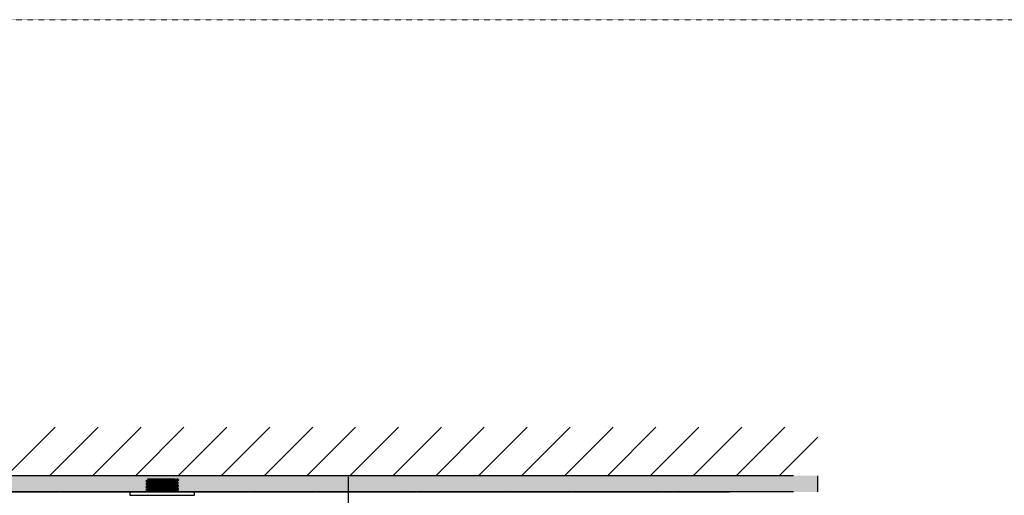
# Model space of a CAD drawing. Extents: x 3952 to 12313, y 4967 to 8115.
# Drawn here: x 10252 to 10861, y 7644 to 7938 of the extents above; entities that cross this region are included whole.
import ezdxf

# ---------------------------------------------------------------- set-up
doc = ezdxf.new("R2010")
doc.units = 0
doc.header["$LTSCALE"] = 0.2
doc.header["$MEASUREMENT"] = 0
for name, pattern in [('CENTER', [6, 3, -1, 1, -1]), ('DASHED', [3, 2, -1]), ('HIDDEN', [0.375, 0.25, -0.125]), ('PHANTOM', [12, 7, -1, 1, -1, 1, -1])]:
    doc.linetypes.add(name, pattern=pattern)
doc.layers.get('0').update_dxf_attribs({"linetype": 'CONTINUOUS'})
doc.layers.add('1', color=7, linetype='CONTINUOUS')
doc.layers.add('4', color=7, linetype='CONTINUOUS')
for name, color, linetype, lineweight in [('DIMENSI', 7, 'CONTINUOUS', 13), ('DINDING', 7, 'PHANTOM', 15), ('Hidden', 7, 'HIDDEN', 15)]:
    doc.layers.add(name, color=color, linetype=linetype, lineweight=lineweight)

msp = doc.modelspace()

# ---------------------------------------------------------------- hatches: boundary and pattern name
at = {"layer": 'Hidden'}
h = msp.add_hatch(color=7, dxfattribs=at)
h.dxf.hatch_style = 1
h.paths.add_polyline_path([(10745.25, 7645.95), (10745.25, 7655.95), (10020.2, 7655.95), (10020.2, 6780.95), (10030.2, 6780.95), (10030.2, 7645.95)])

# ---------------------------------------------------------------- linework, layer by layer
for p, q in [((10745.25, 7645.95), (10745.25, 7655.95)), ((10730.25, 7645.95), (10030.2, 7645.95))]:
    msp.add_line(p, q)
at = {"layer": '1', "color": 7, "linetype": 'CENTER', "ltscale": 100}
msp.add_line((10455.2, 6905.23), (10455.2, 7655.23), dxfattribs=at)
at = {"layer": '1', "color": 7, "linetype": 'DASHED'}
for p, q in [((10330.02, 7649.1), (10330.01, 7649.09)), ((10330.01, 7649.09), (10330.01, 7649.09)), ((10330.01, 7649.09), (10330.01, 7649.08)), ((10330.01, 7649.08), (10330.02, 7649.08)), ((10330.62, 7648.93), (10330.01, 7648.84)), ((10330.01, 7648.84), (10330.01, 7648.83)), ((10330.01, 7648.83), (10330.01, 7648.82)), ((10330.01, 7648.82), (10330.02, 7648.81)), ((10330.43, 7649.32), (10330.02, 7649.11)), ((10330.62, 7649.19), (10330.02, 7649.1)), ((10330.02, 7649.08), (10330.02, 7649.07)), ((10330.02, 7649.07), (10330.02, 7649.07)), ((10330.02, 7649.07), (10330.02, 7649.07)), ((10330.02, 7649.07), (10330.02, 7649.07)), ((10330.02, 7648.81), (10330.51, 7648.56)), ((10330.07, 7650.92), (10330.06, 7650.91)), ((10330.06, 7650.91), (10330.06, 7650.9)), ((10330.06, 7650.9), (10330.08, 7650.89)), ((10330.07, 7650.65), (10330.06, 7650.65)), ((10330.06, 7650.65), (10330.06, 7650.64)), ((10330.06, 7650.64), (10330.08, 7650.63)), ((10330.69, 7651.01), (10330.07, 7650.92)), ((10330.69, 7650.74), (10330.07, 7650.65)), ((10330.48, 7651.13), (10330.08, 7650.92)), ((10330.08, 7650.62), (10330.56, 7650.37)), ((10330.13, 7652.73), (10330.12, 7652.72)), ((10330.12, 7652.72), (10330.12, 7652.72)), ((10330.12, 7652.72), (10330.12, 7652.71)), ((10330.12, 7652.71), (10330.13, 7652.7)), ((10330.13, 7652.47), (10330.12, 7652.46)), ((10330.12, 7652.46), (10330.12, 7652.45)), ((10330.12, 7652.45), (10330.13, 7652.44)), ((10330.54, 7652.95), (10330.13, 7652.73)), ((10330.17, 7652.75), (10330.13, 7652.73)), ((10330.74, 7652.56), (10330.13, 7652.47)), ((10330.13, 7652.44), (10330.62, 7652.19)), ((10330.27, 7652.77), (10330.17, 7652.75)), ((10330.69, 7652.82), (10330.27, 7652.77)), ((10330.94, 7649.59), (10330.43, 7649.32)), ((10331, 7651.4), (10330.48, 7651.13)), ((10330.51, 7648.56), (10330.89, 7648.36)), ((10331.06, 7653.22), (10330.54, 7652.95)), ((10330.56, 7650.37), (10330.94, 7650.17)), ((10330.62, 7652.19), (10331, 7651.99)), ((10340.17, 7649.54), (10330.62, 7649.19)), ((10340.17, 7649.28), (10330.62, 7648.93)), ((10334.18, 7652.99), (10330.69, 7652.82)), ((10340.21, 7651.36), (10330.69, 7651.01)), ((10340.21, 7651.09), (10330.69, 7650.74)), ((10340.22, 7652.91), (10330.74, 7652.56)), ((10330.88, 7648.39), (10330.87, 7648.38)), ((10330.87, 7648.38), (10330.87, 7648.37)), ((10330.87, 7648.37), (10330.88, 7648.37)), ((10330.91, 7648.4), (10330.88, 7648.39)), ((10330.88, 7648.37), (10330.89, 7648.36)), ((10331.01, 7648.42), (10330.91, 7648.4)), ((10330.94, 7650.2), (10330.93, 7650.2)), ((10330.93, 7650.2), (10330.93, 7650.19)), ((10330.93, 7650.19), (10330.93, 7650.18)), ((10330.93, 7650.18), (10330.94, 7650.17)), ((10330.97, 7650.22), (10330.94, 7650.2)), ((10330.99, 7649.6), (10330.94, 7649.59)), ((10330.97, 7648.31), (10330.95, 7647.82)), ((10331.07, 7650.24), (10330.97, 7650.22)), ((10330.98, 7648.32), (10330.97, 7648.3)), ((10330.99, 7652.01), (10330.98, 7652)), ((10330.98, 7652), (10330.99, 7651.99)), ((10331.01, 7648.33), (10330.98, 7648.32)), ((10331.03, 7652.03), (10330.99, 7652.02)), ((10330.99, 7652.02), (10330.99, 7652.01)), ((10330.99, 7651.99), (10331, 7651.99)), ((10331.09, 7649.62), (10330.99, 7649.6)), ((10331.04, 7651.42), (10331, 7651.4)), ((10331.02, 7650.12), (10331.01, 7649.63)), ((10331.39, 7648.47), (10331.01, 7648.42)), ((10331.68, 7648.42), (10331.01, 7648.33)), ((10331.03, 7650.13), (10331.02, 7650.12)), ((10331.02, 7649.64), (10331.1, 7649.67)), ((10331.12, 7652.05), (10331.03, 7652.03)), ((10331.06, 7650.14), (10331.03, 7650.13)), ((10331.07, 7653.84), (10331.04, 7653.82)), ((10331.04, 7653.82), (10331.04, 7653.81)), ((10331.04, 7653.81), (10331.05, 7653.81)), ((10331.14, 7651.44), (10331.04, 7651.42)), ((10331.16, 7653.24), (10331.06, 7653.22)), ((10331.08, 7651.93), (10331.06, 7651.45)), ((10331.06, 7651.44), (10331.07, 7651.46)), ((10331.25, 7650.18), (10331.06, 7650.14)), ((10331.95, 7653.95), (10331.07, 7653.84)), ((10331.07, 7651.46), (10331.11, 7651.47)), ((10331.45, 7650.29), (10331.07, 7650.24)), ((10331.09, 7651.95), (10331.08, 7651.93)), ((10331.12, 7651.96), (10331.09, 7651.95)), ((10331.51, 7649.67), (10331.09, 7649.62)), ((10331.1, 7649.67), (10331.21, 7649.69)), ((10331.11, 7651.47), (10331.76, 7651.56)), ((10331.14, 7653.75), (10331.12, 7653.26)), ((10331.5, 7652.1), (10331.12, 7652.05)), ((10331.77, 7652.04), (10331.12, 7651.96)), ((10331.17, 7653.77), (10331.14, 7653.76)), ((10331.14, 7653.76), (10331.14, 7653.75)), ((10331.14, 7653.28), (10331.29, 7653.31)), ((10331.57, 7651.49), (10331.14, 7651.44)), ((10331.4, 7653.28), (10331.16, 7653.24)), ((10331.28, 7653.8), (10331.17, 7653.77)), ((10331.21, 7649.69), (10331.5, 7649.72)), ((10331.69, 7650.23), (10331.25, 7650.18)), ((10333.27, 7653.95), (10331.28, 7653.8)), ((10331.29, 7653.31), (10331.51, 7653.34)), ((10334.58, 7648.64), (10331.39, 7648.47)), ((10332.41, 7653.36), (10331.4, 7653.28)), ((10334.64, 7650.46), (10331.45, 7650.29)), ((10334.65, 7652.27), (10331.5, 7652.1)), ((10331.5, 7649.72), (10332.33, 7649.78)), ((10331.51, 7653.34), (10332.12, 7653.39)), ((10333.38, 7649.79), (10331.51, 7649.67)), ((10333.42, 7651.6), (10331.57, 7651.49)), ((10340.2, 7648.76), (10331.68, 7648.42)), ((10334.92, 7650.39), (10331.69, 7650.23)), ((10331.76, 7651.56), (10340.18, 7651.9)), ((10340.17, 7652.38), (10331.77, 7652.04)), ((10331.95, 7653.95), (10332.64, 7653.95)), ((10332.12, 7653.39), (10333.85, 7653.49)), ((10332.33, 7649.78), (10334.64, 7649.89)), ((10336.68, 7653.54), (10332.41, 7653.36)), ((10332.64, 7653.95), (10333.27, 7653.95)), ((10346.85, 7653.95), (10333.27, 7653.95)), ((10340.71, 7648.23), (10333.36, 7647.97)), ((10340.69, 7650.04), (10333.38, 7649.79)), ((10340.7, 7651.85), (10333.42, 7651.6)), ((10333.85, 7653.49), (10338.39, 7653.65)), ((10339.7, 7653.16), (10334.18, 7652.99)), ((10339.67, 7648.81), (10334.58, 7648.64)), ((10339.69, 7650.63), (10334.64, 7650.46)), ((10334.64, 7649.89), (10340.46, 7650.09)), ((10339.67, 7652.44), (10334.65, 7652.27)), ((10334.66, 7648.08), (10340.51, 7648.28)), ((10339.85, 7650.56), (10334.92, 7650.39)), ((10343.02, 7653.74), (10336.68, 7653.54)), ((10338.39, 7653.65), (10342.97, 7653.8)), ((10345.64, 7652.64), (10339.67, 7652.44)), ((10345.73, 7649.01), (10339.67, 7648.81)), ((10345.7, 7650.83), (10339.69, 7650.63)), ((10346.24, 7653.36), (10339.7, 7653.16)), ((10345.65, 7650.75), (10339.85, 7650.56)), ((10348.6, 7652.72), (10340.17, 7652.38)), ((10349.74, 7649.9), (10340.17, 7649.54)), ((10349.74, 7649.63), (10340.17, 7649.28)), ((10340.18, 7651.9), (10348.61, 7652.24)), ((10348.71, 7649.1), (10340.2, 7648.76)), ((10349.7, 7651.71), (10340.21, 7651.36)), ((10349.7, 7651.45), (10340.21, 7651.09)), ((10349.65, 7653.26), (10340.22, 7652.91)), ((10340.46, 7650.09), (10345.43, 7650.26)), ((10340.51, 7648.28), (10345.49, 7648.44)), ((10345.74, 7650.21), (10340.69, 7650.04)), ((10345.73, 7652.02), (10340.7, 7651.85)), ((10345.79, 7648.4), (10340.71, 7648.23)), ((10342.97, 7653.8), (10346.85, 7653.95)), ((10348, 7653.95), (10343.02, 7653.74)), ((10345.43, 7650.26), (10348.7, 7650.42)), ((10345.49, 7648.44), (10348.76, 7648.61)), ((10348.03, 7652.75), (10345.64, 7652.64)), ((10347.98, 7650.86), (10345.65, 7650.75)), ((10348.1, 7650.94), (10345.7, 7650.83)), ((10348.88, 7652.19), (10345.73, 7652.02)), ((10348.15, 7649.12), (10345.73, 7649.01)), ((10348.92, 7650.38), (10345.74, 7650.21)), ((10348.98, 7648.57), (10345.79, 7648.4)), ((10348.84, 7653.47), (10346.24, 7653.36)), ((10346.85, 7653.95), (10347.52, 7653.95)), ((10347.52, 7653.95), (10348, 7653.95)), ((10348.82, 7650.93), (10347.98, 7650.86)), ((10348, 7653.95), (10349.55, 7653.95)), ((10348.89, 7652.81), (10348.03, 7652.75)), ((10348.95, 7651), (10348.1, 7650.94)), ((10349.01, 7649.19), (10348.15, 7649.12)), ((10349.25, 7652.81), (10348.6, 7652.72)), ((10348.61, 7652.24), (10349.27, 7652.32)), ((10348.7, 7650.42), (10349.14, 7650.47)), ((10349.37, 7649.18), (10348.71, 7649.1)), ((10348.76, 7648.61), (10349.2, 7648.66)), ((10349.13, 7650.96), (10348.82, 7650.93)), ((10349.75, 7653.53), (10348.84, 7653.47)), ((10349.2, 7652.23), (10348.88, 7652.19)), ((10349.19, 7652.85), (10348.89, 7652.81)), ((10349.25, 7650.42), (10348.92, 7650.38)), ((10349.25, 7651.04), (10348.95, 7651)), ((10349.31, 7648.6), (10348.98, 7648.57)), ((10349.31, 7649.22), (10349.01, 7649.19)), ((10349.33, 7651), (10349.13, 7650.96)), ((10349.14, 7650.47), (10349.33, 7650.51)), ((10349.3, 7652.87), (10349.19, 7652.85)), ((10349.31, 7652.25), (10349.2, 7652.23)), ((10349.2, 7648.66), (10349.39, 7648.69)), ((10349.29, 7652.82), (10349.25, 7652.81)), ((10349.36, 7651.06), (10349.25, 7651.04)), ((10349.36, 7650.44), (10349.25, 7650.42)), ((10349.27, 7652.32), (10349.3, 7652.33)), ((10349.3, 7652.84), (10349.29, 7652.82)), ((10349.38, 7652.89), (10349.3, 7652.87)), ((10349.31, 7652.35), (10349.3, 7652.84)), ((10349.3, 7652.33), (10349.31, 7652.35)), ((10349.39, 7652.28), (10349.31, 7652.25)), ((10349.42, 7649.24), (10349.31, 7649.22)), ((10349.42, 7648.62), (10349.31, 7648.6)), ((10349.73, 7653.91), (10349.32, 7654.12)), ((10349.33, 7650.51), (10349.36, 7650.52)), ((10349.44, 7651.08), (10349.36, 7651.06)), ((10349.37, 7650.54), (10349.36, 7651.03)), ((10349.36, 7650.52), (10349.37, 7650.54)), ((10349.44, 7650.46), (10349.36, 7650.44)), ((10349.4, 7649.2), (10349.37, 7649.18)), ((10349.38, 7652.89), (10349.86, 7653.15)), ((10349.38, 7652.31), (10349.39, 7652.3)), ((10349.78, 7652.1), (10349.38, 7652.31)), ((10349.39, 7652.3), (10349.39, 7652.29)), ((10349.39, 7652.29), (10349.39, 7652.29)), ((10349.39, 7652.29), (10349.39, 7652.28)), ((10349.39, 7648.69), (10349.42, 7648.71)), ((10349.41, 7649.2), (10349.4, 7649.2)), ((10349.43, 7648.72), (10349.41, 7649.21)), ((10349.41, 7649.21), (10349.41, 7649.2)), ((10349.49, 7649.27), (10349.42, 7649.24)), ((10349.42, 7648.71), (10349.43, 7648.71)), ((10349.5, 7648.65), (10349.42, 7648.62)), ((10349.43, 7651.08), (10349.92, 7651.33)), ((10349.84, 7650.28), (10349.43, 7650.49)), ((10349.43, 7648.71), (10349.43, 7648.72)), ((10349.44, 7650.49), (10349.45, 7650.48)), ((10349.45, 7650.47), (10349.44, 7650.46)), ((10349.45, 7650.48), (10349.45, 7650.48)), ((10349.45, 7650.48), (10349.45, 7650.47)), ((10349.49, 7649.27), (10349.98, 7649.52)), ((10349.9, 7648.47), (10349.49, 7648.68)), ((10349.49, 7648.68), (10349.5, 7648.67)), ((10349.5, 7648.67), (10349.51, 7648.66)), ((10349.51, 7648.66), (10349.5, 7648.65)), ((10349.51, 7648.66), (10349.51, 7648.66)), ((10349.55, 7653.95), (10349.65, 7653.95)), ((10349.65, 7653.95), (10349.66, 7653.95)), ((10350.25, 7653.35), (10349.65, 7653.26)), ((10349.66, 7653.95), (10349.66, 7653.95)), ((10349.66, 7653.95), (10349.66, 7653.95)), ((10349.66, 7653.95), (10349.66, 7653.95)), ((10349.66, 7653.95), (10349.66, 7653.95)), ((10349.66, 7653.95), (10349.66, 7653.95)), ((10350.31, 7651.8), (10349.7, 7651.71)), ((10350.31, 7651.53), (10349.7, 7651.45)), ((10350.24, 7653.64), (10349.73, 7653.91)), ((10350.36, 7649.98), (10349.74, 7649.9)), ((10350.36, 7649.72), (10349.74, 7649.63)), ((10350.06, 7653.57), (10349.75, 7653.53)), ((10350.3, 7651.83), (10349.78, 7652.1)), ((10350.42, 7648.17), (10349.8, 7648.08)), ((10350.36, 7650.01), (10349.84, 7650.28)), ((10349.86, 7653.15), (10350.24, 7653.35)), ((10350.42, 7648.2), (10349.9, 7648.47)), ((10349.92, 7651.33), (10350.3, 7651.53)), ((10349.98, 7649.52), (10350.36, 7649.72)), ((10350.17, 7653.59), (10350.06, 7653.57)), ((10350.25, 7653.61), (10350.17, 7653.59)), ((10350.23, 7653.64), (10350.25, 7653.63)), ((10350.24, 7653.38), (10350.26, 7653.36)), ((10350.25, 7653.63), (10350.25, 7653.61)), ((10350.25, 7653.61), (10350.26, 7653.59)), ((10350.26, 7653.36), (10350.25, 7653.35)), ((10350.26, 7653.59), (10350.3, 7653.55)), ((10350.26, 7653.36), (10350.26, 7653.36)), ((10350.3, 7653.55), (10350.33, 7653.54)), ((10350.3, 7651.83), (10350.32, 7651.81)), ((10350.3, 7651.56), (10350.32, 7651.55)), ((10350.32, 7651.81), (10350.31, 7651.81)), ((10350.31, 7651.81), (10350.31, 7651.8)), ((10350.32, 7651.55), (10350.31, 7651.54)), ((10350.31, 7651.54), (10350.31, 7651.53)), ((10350.36, 7650.01), (10350.37, 7650.01)), ((10350.37, 7649.99), (10350.36, 7649.98)), ((10350.36, 7649.75), (10350.37, 7649.74)), ((10350.37, 7649.73), (10350.36, 7649.72)), ((10350.37, 7650.01), (10350.37, 7650)), ((10350.37, 7650), (10350.37, 7649.99)), ((10350.37, 7649.74), (10350.37, 7649.73)), ((10350.37, 7649.73), (10350.37, 7649.73)), ((10350.42, 7648.2), (10350.43, 7648.19)), ((10350.43, 7648.18), (10350.42, 7648.17)), ((10350.43, 7648.19), (10350.43, 7648.18)), ((10350.43, 7648.18), (10350.43, 7648.18)), ((10320.2, 7645.95), (10360.2, 7645.95)), ((10320.2, 7645.95), (10320.2, 7643.95)), ((10320.2, 7643.95), (10360.2, 7643.95)), ((10329.96, 7647.29), (10329.95, 7647.28)), ((10329.95, 7647.28), (10329.95, 7647.27)), ((10329.95, 7647.27), (10329.97, 7647.26)), ((10329.96, 7647.02), (10329.95, 7647.02)), ((10329.95, 7647.02), (10329.95, 7647.01)), ((10329.95, 7647.01), (10329.96, 7647)), ((10330.37, 7647.5), (10329.96, 7647.29)), ((10330.57, 7647.38), (10329.96, 7647.29)), ((10330.57, 7647.11), (10329.96, 7647.02)), ((10329.96, 7647), (10330.45, 7646.74)), ((10330.89, 7647.77), (10330.37, 7647.5)), ((10330.45, 7646.74), (10330.83, 7646.54)), ((10340.17, 7647.73), (10330.57, 7647.38)), ((10340.18, 7647.46), (10330.57, 7647.11)), ((10330.82, 7646.57), (10330.81, 7646.56)), ((10330.81, 7646.56), (10330.81, 7646.56)), ((10330.81, 7646.56), (10330.83, 7646.54)), ((10330.85, 7646.59), (10330.82, 7646.57)), ((10330.99, 7646), (10330.83, 7645.96)), ((10330.94, 7646.61), (10330.85, 7646.59)), ((10331.04, 7647.81), (10330.89, 7647.77)), ((10330.91, 7646.49), (10330.89, 7646)), ((10330.89, 7646), (10330.91, 7646.01)), ((10330.92, 7646.5), (10330.91, 7646.49)), ((10330.91, 7646.01), (10330.94, 7646.03)), ((10330.95, 7646.52), (10330.92, 7646.5)), ((10331.32, 7646.66), (10330.94, 7646.61)), ((10330.94, 7646.03), (10331.6, 7646.11)), ((10331.59, 7646.6), (10330.95, 7646.52)), ((10330.97, 7647.83), (10331.17, 7647.88)), ((10331.43, 7646.05), (10330.99, 7646)), ((10331.47, 7647.86), (10331.04, 7647.81)), ((10331.17, 7647.88), (10331.48, 7647.91)), ((10334.5, 7646.83), (10331.32, 7646.66)), ((10333.34, 7646.16), (10331.43, 7646.05)), ((10333.36, 7647.97), (10331.47, 7647.86)), ((10331.48, 7647.91), (10332.31, 7647.97)), ((10334.88, 7646.77), (10331.59, 7646.6)), ((10331.6, 7646.11), (10340.2, 7646.45)), ((10332.31, 7647.97), (10334.66, 7648.08)), ((10340.76, 7646.41), (10333.34, 7646.16)), ((10339.6, 7647), (10334.5, 7646.83)), ((10339.88, 7646.93), (10334.88, 7646.77)), ((10345.7, 7647.2), (10339.6, 7647)), ((10345.75, 7647.13), (10339.88, 7646.93)), ((10349.8, 7648.08), (10340.17, 7647.73)), ((10349.8, 7647.82), (10340.18, 7647.46)), ((10340.2, 7646.45), (10348.78, 7646.79)), ((10345.86, 7646.58), (10340.76, 7646.41)), ((10348.15, 7647.31), (10345.7, 7647.2)), ((10348.1, 7647.24), (10345.75, 7647.13)), ((10349.05, 7646.75), (10345.86, 7646.58)), ((10348.95, 7647.3), (10348.1, 7647.24)), ((10349.03, 7647.37), (10348.15, 7647.31)), ((10348.78, 7646.79), (10349.44, 7646.88)), ((10349.25, 7647.33), (10348.95, 7647.3)), ((10349.34, 7647.41), (10349.03, 7647.37)), ((10349.37, 7646.79), (10349.05, 7646.75)), ((10349.45, 7647.38), (10349.25, 7647.33)), ((10349.55, 7647.45), (10349.34, 7647.41)), ((10349.48, 7646.81), (10349.37, 7646.79)), ((10349.44, 7646.88), (10349.47, 7646.89)), ((10349.48, 7646.91), (10349.47, 7647.4)), ((10349.47, 7646.89), (10349.48, 7646.9)), ((10349.48, 7646.9), (10349.48, 7646.91)), ((10349.53, 7646.82), (10349.48, 7646.81)), ((10349.56, 7646.84), (10349.53, 7646.82)), ((10349.55, 7647.45), (10350.03, 7647.7)), ((10349.55, 7646.87), (10349.56, 7646.86)), ((10349.95, 7646.65), (10349.55, 7646.87)), ((10349.56, 7646.86), (10349.56, 7646.85)), ((10349.56, 7646.85), (10349.56, 7646.85)), ((10349.56, 7646.85), (10349.56, 7646.84)), ((10350.42, 7647.9), (10349.8, 7647.82)), ((10350.47, 7646.38), (10349.95, 7646.65)), ((10350.03, 7647.7), (10350.41, 7647.9)), ((10350.42, 7647.93), (10350.43, 7647.92)), ((10350.43, 7647.91), (10350.42, 7647.9)), ((10350.43, 7647.92), (10350.43, 7647.91)), ((10350.47, 7646.38), (10350.48, 7646.38)), ((10350.48, 7646.36), (10350.47, 7646.35)), ((10350.47, 7646.12), (10350.48, 7646.11)), ((10350.48, 7646.1), (10350.47, 7646.09)), ((10350.48, 7646.38), (10350.49, 7646.37)), ((10350.49, 7646.37), (10350.48, 7646.36)), ((10350.48, 7646.11), (10350.49, 7646.1)), ((10350.49, 7646.1), (10350.48, 7646.1)), ((10360.2, 7643.95), (10360.2, 7645.95))]:
    msp.add_line(p, q, dxfattribs=at)
at = {"layer": '1', "color": 7, "linetype": 'PHANTOM'}
msp.add_line((10030.2, 7645.95), (10690.61, 7645.95), dxfattribs=at)
at = {"layer": '1', "color": 7, "linetype": 'Continuous'}
for p in [(10455.2, 7645.97), (10455.2, 7645.95)]:
    msp.add_point(p, dxfattribs=at)
at = {"layer": '4'}
msp.add_line((10730.25, 7655.95), (10020.2, 7655.95), dxfattribs=at)
at = {"layer": 'DIMENSI'}
msp.add_line((10473.29, 7645.95), (10478.29, 7645.95), dxfattribs=at)
at = {"layer": 'DINDING'}
msp.add_line((10528.75, 7645.95), (10030.2, 7645.95), dxfattribs=at)
at = {"layer": 'Hidden', "color": 7, "linetype": 'Continuous'}
for p, q in [((10274.04, 7685.99), (10244, 7655.95)), ((10300.56, 7685.99), (10270.52, 7655.95)), ((10327.07, 7685.99), (10297.04, 7655.95)), ((10353.59, 7685.99), (10323.55, 7655.95)), ((10380.11, 7685.99), (10350.07, 7655.95)), ((10406.62, 7685.99), (10376.58, 7655.95)), ((10433.14, 7685.99), (10403.1, 7655.95)), ((10459.65, 7685.99), (10429.62, 7655.95)), ((10486.17, 7685.99), (10456.13, 7655.95)), ((10512.69, 7685.99), (10482.65, 7655.95)), ((10512.69, 7685.99), (10482.65, 7655.95)), ((10539.2, 7685.99), (10509.17, 7655.95)), ((10565.72, 7685.99), (10535.68, 7655.95)), ((10592.24, 7685.99), (10562.2, 7655.95)), ((10618.75, 7685.99), (10588.72, 7655.95)), ((10645.27, 7685.99), (10615.23, 7655.95)), ((10671.79, 7685.99), (10641.75, 7655.95)), ((10698.3, 7685.99), (10668.27, 7655.95)), ((10724.82, 7685.99), (10694.78, 7655.95)), ((10724.82, 7685.99), (10694.78, 7655.95)), ((10745.25, 7679.9), (10721.3, 7655.95))]:
    msp.add_line(p, q, dxfattribs=at)
at = {"layer": 'Hidden', "color": 7}
msp.add_lwpolyline([(8507.21, 7938.03), (12312.98, 7938.03), (12312.98, 4966.7), (8507.21, 4966.7)], close=True, dxfattribs=at)

doc.saveas('drawing.dxf')
